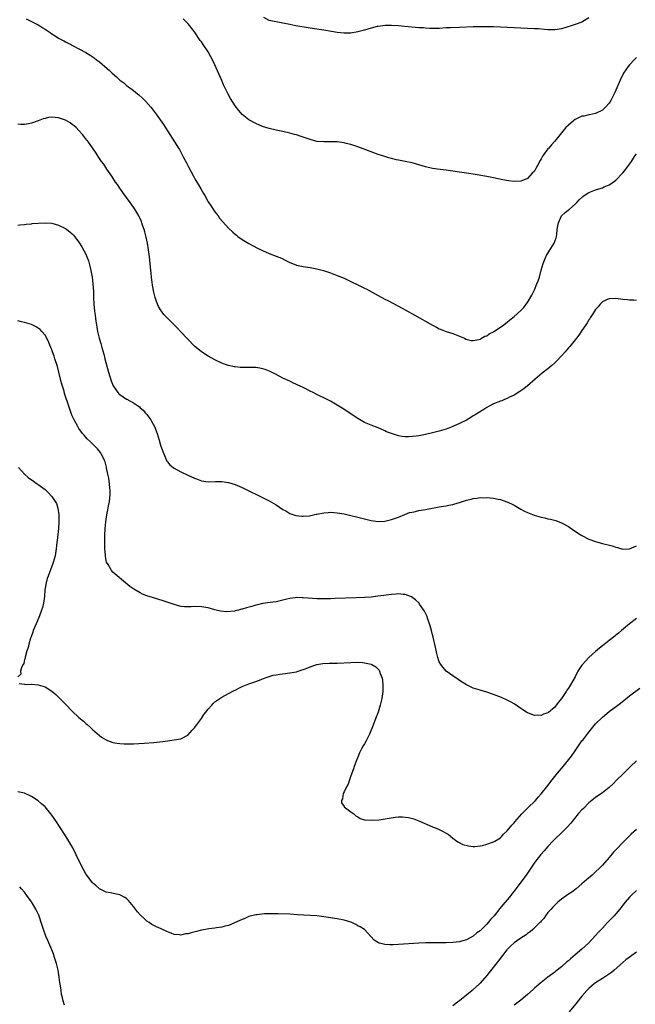
# Model space of a CAD drawing. Units: inches. Extents: x 2586000 to 2589000, y 1488000 to 1491000.
# Drawn here: x 2587010 to 2587191, y 1489765 to 1490055 of the extents above; entities that cross this region are included whole.
import ezdxf

# ---------------------------------------------------------------- set-up
doc = ezdxf.new("R2010")
doc.units = ezdxf.units.IN
doc.header["$MEASUREMENT"] = 0
doc.layers.add('LD25861488_10ft', color=131, linetype='Continuous')

msp = doc.modelspace()

# ---------------------------------------------------------------- linework, layer by layer
at = {"layer": 'LD25861488_10ft'}
for points, elevation in [([(2587011.43, 1490055), (2587013, 1490054.26), (2587013.83, 1490053.83), (2587015, 1490053.24), (2587015.45, 1490053), (2587016.39, 1490052.39), (2587017, 1490052.01), (2587017.59, 1490051.59), (2587018.5, 1490051), (2587019, 1490050.65), (2587019.94, 1490050.06), (2587021, 1490049.36), (2587022.51, 1490048.51), (2587023, 1490048.27), (2587023.83, 1490047.83), (2587025.51, 1490047), (2587027, 1490046.23), (2587029, 1490045.13), (2587030.3, 1490044.3), (2587031.5, 1490043.5), (2587032.18, 1490043), (2587033, 1490042.36), (2587034.59, 1490041), (2587035.88, 1490039.88), (2587036.79, 1490039), (2587037.99, 1490037.99), (2587039.06, 1490037), (2587040.15, 1490036.15), (2587041, 1490035.43), (2587041.55, 1490035), (2587043, 1490033.94), (2587044.17, 1490033), (2587044.64, 1490032.64), (2587045.7, 1490031.7), (2587046.69, 1490030.69), (2587048.16, 1490029), (2587048.54, 1490028.54), (2587049.7, 1490027), (2587051.88, 1490023.88), (2587053.77, 1490021), (2587055.14, 1490018.86), (2587056.29, 1490017), (2587056.54, 1490016.54), (2587057.78, 1490014.22), (2587058.6, 1490012.6), (2587059, 1490011.87), (2587059.29, 1490011.28), (2587060.68, 1490008.68), (2587061, 1490008.14), (2587061.4, 1490007.4), (2587061.66, 1490007), (2587062.15, 1490006.15), (2587062.85, 1490005), (2587063.62, 1490003.62), (2587063.99, 1490003), (2587065, 1490001.2), (2587065.87, 1489999.86), (2587067, 1489998.21), (2587067.93, 1489997), (2587068.37, 1489996.37), (2587069.29, 1489995.29), (2587071, 1489993.44), (2587072.23, 1489992.23), (2587073, 1489991.6), (2587073.32, 1489991.32), (2587073.75, 1489991), (2587075, 1489990.11), (2587076.94, 1489988.94), (2587078.22, 1489988.22), (2587079.54, 1489987.54), (2587081, 1489986.85), (2587083, 1489986), (2587085, 1489985.2), (2587086.54, 1489984.54), (2587087.9, 1489983.9), (2587089, 1489983.33), (2587089.78, 1489983), (2587091, 1489982.52), (2587093, 1489982.11), (2587095, 1489981.88), (2587097, 1489981.49), (2587098.93, 1489980.93), (2587101, 1489980.23), (2587103, 1489979.51), (2587104.2, 1489979), (2587105, 1489978.65), (2587111, 1489975.78), (2587111.52, 1489975.52), (2587115, 1489973.57), (2587117, 1489972.53), (2587118.03, 1489972.03), (2587119.34, 1489971.34), (2587121, 1489970.42), (2587123, 1489969.34), (2587125.85, 1489967.85), (2587131, 1489964.89), (2587132.23, 1489964.23), (2587133, 1489963.8), (2587133.55, 1489963.55), (2587135, 1489963), (2587137, 1489962.41), (2587139, 1489961.67), (2587140.4, 1489961), (2587140.79, 1489960.79), (2587142.38, 1489960.38), (2587143, 1489960.37), (2587144.68, 1489960.68), (2587145, 1489960.79), (2587145.42, 1489961), (2587146.41, 1489961.59), (2587147, 1489961.77), (2587147.7, 1489962.3), (2587149, 1489962.93), (2587149.11, 1489963), (2587151, 1489964.27), (2587151.99, 1489965), (2587152.56, 1489965.44), (2587153, 1489965.76), (2587153.68, 1489966.32), (2587155, 1489967.38), (2587157, 1489969.17), (2587157.89, 1489970.11), (2587158.61, 1489971), (2587159, 1489971.51), (2587160.28, 1489973.72), (2587161, 1489975.23), (2587161.75, 1489977), (2587162.11, 1489977.89), (2587162.46, 1489979), (2587163, 1489981.06), (2587163.55, 1489983), (2587164.38, 1489985), (2587164.59, 1489985.41), (2587165.35, 1489986.65), (2587166.85, 1489989), (2587167.4, 1489990.6), (2587167.52, 1489991), (2587167.59, 1489991.59), (2587167.72, 1489993), (2587167.87, 1489994.13), (2587168.08, 1489995), (2587169, 1489997.03), (2587170.02, 1489997.98), (2587171.35, 1489999), (2587173, 1490000.47), (2587173.52, 1490001), (2587174.22, 1490001.78), (2587175.26, 1490002.74), (2587175.62, 1490003), (2587177, 1490003.89), (2587178.48, 1490004.48), (2587179, 1490004.71), (2587179.93, 1490005), (2587181, 1490005.31), (2587181.54, 1490005.54), (2587183, 1490006.13), (2587183.53, 1490006.47), (2587185, 1490007.57), (2587187, 1490009.69), (2587187.6, 1490010.4), (2587189, 1490012.21), (2587189.57, 1490013), (2587190.47, 1490014.47), (2587191, 1490015.31)], 11640), ([(2587191, 1490043.61), (2587190.38, 1490043), (2587189, 1490041.5), (2587188.6, 1490041), (2587187.25, 1490039), (2587186.23, 1490037), (2587185, 1490034.02), (2587184.68, 1490033.32), (2587183.48, 1490031), (2587183.3, 1490030.7), (2587183, 1490030.25), (2587181.92, 1490029), (2587181, 1490028.16), (2587179, 1490027.12), (2587177.24, 1490026.76), (2587177, 1490026.74), (2587175.58, 1490026.42), (2587175, 1490026.33), (2587173, 1490025.41), (2587172.48, 1490025), (2587171, 1490023.76), (2587170.28, 1490023), (2587169, 1490021.48), (2587167.02, 1490019), (2587166.05, 1490017.95), (2587165.25, 1490017), (2587165, 1490016.72), (2587163.71, 1490015), (2587163.41, 1490014.59), (2587163, 1490013.78), (2587162.66, 1490013.34), (2587161.89, 1490011.89), (2587161.4, 1490011), (2587161, 1490010.22), (2587160.39, 1490009.61), (2587159, 1490008.04), (2587157.33, 1490007.33), (2587157, 1490007.21), (2587155, 1490007.18), (2587153.38, 1490007.38), (2587151.68, 1490007.68), (2587149, 1490008.22), (2587147, 1490008.6), (2587143, 1490009.29), (2587141, 1490009.6), (2587140.32, 1490009.68), (2587135.65, 1490010.35), (2587135, 1490010.47), (2587133.31, 1490010.69), (2587131, 1490011.02), (2587129, 1490011.48), (2587127, 1490012.07), (2587125, 1490012.65), (2587123, 1490013.07), (2587121, 1490013.44), (2587120.43, 1490013.57), (2587119, 1490013.9), (2587118.16, 1490014.16), (2587117, 1490014.47), (2587115, 1490015.12), (2587113, 1490015.85), (2587109, 1490017.36), (2587107, 1490018.02), (2587105.63, 1490018.37), (2587105, 1490018.55), (2587103, 1490018.82), (2587101, 1490018.83), (2587099, 1490018.79), (2587097, 1490018.97), (2587095, 1490019.47), (2587092.38, 1490020.38), (2587091, 1490020.84), (2587090.42, 1490021), (2587089, 1490021.38), (2587087, 1490021.83), (2587085, 1490022.25), (2587083, 1490022.72), (2587081, 1490023.37), (2587079, 1490024.2), (2587077, 1490025.27), (2587075, 1490026.91), (2587074.05, 1490028.05), (2587073, 1490029.41), (2587071.58, 1490031.58), (2587070.85, 1490032.85), (2587069.82, 1490035), (2587069.56, 1490035.56), (2587069, 1490036.9), (2587067.75, 1490039.75), (2587067, 1490041.51), (2587066.27, 1490043), (2587065.83, 1490043.83), (2587065, 1490045.32), (2587063.49, 1490047.49), (2587063, 1490048.22), (2587062.66, 1490048.66), (2587061, 1490051.16), (2587060.22, 1490052.22), (2587059.62, 1490053), (2587059, 1490053.7), (2587057.64, 1490055)], 11630), ([(2587177, 1490055.34), (2587175, 1490054.09), (2587173, 1490053.33), (2587172.73, 1490053.27), (2587171.84, 1490053), (2587170.57, 1490052.57), (2587169, 1490052.11), (2587167, 1490051.8), (2587165, 1490051.82), (2587163.93, 1490051.93), (2587162.07, 1490052.07), (2587161, 1490052.13), (2587159, 1490052.21), (2587155, 1490052.35), (2587149, 1490052.63), (2587147, 1490052.7), (2587145, 1490052.72), (2587143, 1490052.66), (2587139, 1490052.51), (2587136.39, 1490052.39), (2587135, 1490052.35), (2587133, 1490052.23), (2587132.23, 1490052.23), (2587131, 1490052.18), (2587130.23, 1490052.23), (2587129, 1490052.25), (2587128.33, 1490052.33), (2587127, 1490052.41), (2587122.77, 1490052.77), (2587121, 1490052.94), (2587119, 1490053.11), (2587117.11, 1490053.11), (2587115, 1490052.79), (2587114.73, 1490052.73), (2587113, 1490052.25), (2587111, 1490051.68), (2587109, 1490051.16), (2587107, 1490050.83), (2587105, 1490050.78), (2587103, 1490051), (2587101.31, 1490051.31), (2587099, 1490051.69), (2587097, 1490051.95), (2587095, 1490052.24), (2587090.83, 1490053), (2587089, 1490053.35), (2587087, 1490053.78), (2587083, 1490054.56), (2587081.41, 1490055.41)], 11620), ([(2587191, 1489972.15), (2587190.21, 1489972.21), (2587189, 1489972.21), (2587188.31, 1489972.31), (2587187, 1489972.45), (2587185, 1489972.74), (2587183, 1489972.66), (2587182.39, 1489972.39), (2587181, 1489971.72), (2587180.36, 1489971), (2587179.75, 1489970.25), (2587179, 1489969.49), (2587178.73, 1489969), (2587178.21, 1489968.21), (2587177.45, 1489967), (2587177.27, 1489966.73), (2587177, 1489966.42), (2587176.5, 1489965.5), (2587176.18, 1489965), (2587175, 1489963.28), (2587174.09, 1489961.91), (2587173.36, 1489961), (2587173, 1489960.59), (2587171.4, 1489958.6), (2587171, 1489958.18), (2587170.01, 1489957), (2587169, 1489955.86), (2587167.61, 1489954.39), (2587167, 1489953.79), (2587166.1, 1489953), (2587165, 1489952.01), (2587163.31, 1489950.69), (2587161.26, 1489949), (2587159, 1489947.04), (2587157.89, 1489946.11), (2587157, 1489945.54), (2587156.69, 1489945.31), (2587155, 1489944.27), (2587153.64, 1489943.64), (2587153, 1489943.3), (2587152.24, 1489943), (2587151.38, 1489942.62), (2587151, 1489942.49), (2587149, 1489941.67), (2587147.65, 1489941), (2587147, 1489940.64), (2587146.08, 1489940.08), (2587144.36, 1489939), (2587143.55, 1489938.45), (2587143, 1489938.13), (2587142.31, 1489937.69), (2587141, 1489936.94), (2587139, 1489935.89), (2587137, 1489935.02), (2587135, 1489934.25), (2587133, 1489933.63), (2587131, 1489933.14), (2587129, 1489932.69), (2587127, 1489932.3), (2587126.17, 1489932.18), (2587125, 1489932.05), (2587124, 1489932), (2587123, 1489932.02), (2587122.11, 1489932.11), (2587121, 1489932.32), (2587120.45, 1489932.45), (2587118.95, 1489932.95), (2587117.51, 1489933.51), (2587117, 1489933.76), (2587115.67, 1489934.33), (2587115, 1489934.6), (2587113, 1489935.38), (2587111, 1489936.24), (2587110.5, 1489936.5), (2587109, 1489937.36), (2587104.42, 1489940.42), (2587103, 1489941.32), (2587101, 1489942.48), (2587100.03, 1489943), (2587097, 1489944.43), (2587095.9, 1489945), (2587095, 1489945.44), (2587093, 1489946.48), (2587091, 1489947.44), (2587089.9, 1489947.9), (2587089, 1489948.34), (2587088.54, 1489948.54), (2587087, 1489949.29), (2587085, 1489950.32), (2587083.21, 1489951.21), (2587081.78, 1489951.78), (2587081, 1489952.02), (2587080.2, 1489952.2), (2587079, 1489952.36), (2587078.39, 1489952.39), (2587077, 1489952.42), (2587076.41, 1489952.41), (2587074.44, 1489952.44), (2587073, 1489952.58), (2587072.63, 1489952.63), (2587071, 1489952.96), (2587070.88, 1489953), (2587069, 1489953.64), (2587067, 1489954.61), (2587065, 1489955.73), (2587063, 1489957.02), (2587061, 1489958.71), (2587059, 1489960.72), (2587056.89, 1489963), (2587055.99, 1489963.99), (2587055, 1489965), (2587052.95, 1489967), (2587052.01, 1489968.01), (2587051.25, 1489969), (2587051, 1489969.35), (2587050.39, 1489970.39), (2587049.78, 1489971.78), (2587049.38, 1489973), (2587049, 1489974.55), (2587048.64, 1489976.64), (2587048.57, 1489977.43), (2587048.35, 1489979), (2587048.2, 1489980.2), (2587048.07, 1489981.93), (2587047.75, 1489985), (2587047.49, 1489987), (2587047.14, 1489989), (2587046.75, 1489990.75), (2587046.34, 1489992.34), (2587046.15, 1489993), (2587045.73, 1489994.27), (2587045.51, 1489995), (2587045.36, 1489995.36), (2587044.59, 1489997), (2587043.4, 1489999), (2587043, 1489999.59), (2587042.03, 1490001), (2587039.94, 1490003.94), (2587039, 1490005.21), (2587038.29, 1490006.29), (2587037.78, 1490007), (2587037.49, 1490007.49), (2587037, 1490008.18), (2587036.68, 1490008.68), (2587035.23, 1490010.77), (2587034.26, 1490012.26), (2587033.67, 1490013), (2587033, 1490013.96), (2587031.81, 1490015.81), (2587029.61, 1490019), (2587029.35, 1490019.35), (2587028.04, 1490021), (2587027, 1490022.2), (2587026.17, 1490023), (2587025.54, 1490023.54), (2587025, 1490023.97), (2587024.37, 1490024.37), (2587023, 1490025.18), (2587021, 1490025.88), (2587020, 1490026), (2587019, 1490026.07), (2587018.04, 1490025.96), (2587017, 1490025.74), (2587016.42, 1490025.58), (2587015, 1490025.03), (2587013, 1490024.36), (2587012.13, 1490024.13), (2587011, 1490023.94), (2587009.9, 1490023.89), (2587009, 1490024)], 11650), ([(2587009, 1489994.3), (2587009.64, 1489994.36), (2587011, 1489994.52), (2587011.45, 1489994.55), (2587013, 1489994.73), (2587013.26, 1489994.74), (2587015, 1489994.93), (2587017, 1489995.03), (2587019, 1489994.86), (2587021, 1489994.33), (2587023, 1489993.35), (2587023.46, 1489993), (2587024.32, 1489992.32), (2587025, 1489991.72), (2587025.36, 1489991.36), (2587025.65, 1489991), (2587027, 1489989.28), (2587027.88, 1489987.88), (2587029, 1489985.75), (2587029.31, 1489985), (2587029.77, 1489983.77), (2587030.23, 1489982.23), (2587030.53, 1489981), (2587030.88, 1489979), (2587031.1, 1489977), (2587031.22, 1489974.78), (2587031.26, 1489973), (2587031.38, 1489971), (2587031.61, 1489969), (2587031.78, 1489967.78), (2587031.97, 1489966.03), (2587032.12, 1489965), (2587032.27, 1489964.27), (2587032.46, 1489963), (2587032.95, 1489961), (2587033.42, 1489959.42), (2587033.7, 1489958.3), (2587034.31, 1489956.31), (2587034.62, 1489955), (2587035.71, 1489951), (2587036.46, 1489948.46), (2587037.01, 1489947.01), (2587038.43, 1489945), (2587038.7, 1489944.7), (2587039, 1489944.43), (2587041, 1489943.13), (2587041.09, 1489943.09), (2587043, 1489941.99), (2587044.78, 1489940.78), (2587045, 1489940.56), (2587045.84, 1489939.84), (2587046.6, 1489939), (2587047, 1489938.53), (2587048.1, 1489937), (2587048.45, 1489936.45), (2587049.18, 1489935), (2587049.97, 1489933), (2587050.6, 1489931), (2587051, 1489929.59), (2587051.63, 1489927.63), (2587052.68, 1489925.32), (2587052.85, 1489924.85), (2587053, 1489924.63), (2587053.74, 1489923.74), (2587054.68, 1489923), (2587055, 1489922.76), (2587057, 1489921.66), (2587059, 1489920.71), (2587061, 1489919.81), (2587061.59, 1489919.59), (2587063, 1489919.09), (2587065, 1489918.78), (2587067.2, 1489918.8), (2587069, 1489918.85), (2587071, 1489918.59), (2587073, 1489917.95), (2587075, 1489917.06), (2587077, 1489916.09), (2587077.72, 1489915.72), (2587079, 1489915.13), (2587081, 1489914.17), (2587083, 1489913.14), (2587084.36, 1489912.36), (2587085, 1489911.97), (2587087, 1489910.65), (2587087.82, 1489910.18), (2587089, 1489909.46), (2587089.3, 1489909.3), (2587090.8, 1489908.8), (2587092.6, 1489908.6), (2587093, 1489908.61), (2587094.79, 1489908.79), (2587096.8, 1489909.2), (2587097, 1489909.23), (2587099, 1489909.61), (2587100.29, 1489909.71), (2587101, 1489909.79), (2587103, 1489909.66), (2587105, 1489909.3), (2587107, 1489908.85), (2587109, 1489908.37), (2587111, 1489907.85), (2587113, 1489907.38), (2587115, 1489907.1), (2587117, 1489907.17), (2587119, 1489907.63), (2587121, 1489908.37), (2587122.86, 1489909.14), (2587124.29, 1489909.71), (2587125, 1489909.87), (2587126.05, 1489910.05), (2587127, 1489910.29), (2587129, 1489910.61), (2587133, 1489911.37), (2587135, 1489911.68), (2587135.87, 1489911.87), (2587137, 1489912.08), (2587138.56, 1489912.56), (2587139, 1489912.67), (2587140.77, 1489913.23), (2587141, 1489913.35), (2587142.37, 1489913.63), (2587143, 1489913.88), (2587144.06, 1489913.94), (2587145, 1489914.14), (2587145.92, 1489914.08), (2587147, 1489914.14), (2587148, 1489914), (2587149, 1489913.97), (2587150.36, 1489913.64), (2587151, 1489913.55), (2587152.9, 1489912.9), (2587154.26, 1489912.26), (2587155, 1489911.86), (2587155.57, 1489911.57), (2587157, 1489910.72), (2587158.12, 1489910.12), (2587159, 1489909.69), (2587160.93, 1489908.93), (2587163, 1489908.35), (2587164.11, 1489908.11), (2587165, 1489907.9), (2587165.76, 1489907.76), (2587167.34, 1489907.34), (2587169, 1489906.71), (2587171, 1489905.59), (2587172.52, 1489904.52), (2587173, 1489904.2), (2587173.7, 1489903.7), (2587174.94, 1489902.94), (2587177, 1489901.92), (2587179, 1489901.15), (2587180.67, 1489900.67), (2587183.87, 1489899.87), (2587185, 1489899.53), (2587185.43, 1489899.43), (2587187, 1489898.98), (2587189, 1489899.03), (2587191, 1489899.94)], 11660), ([(2587191, 1489878.53), (2587189.03, 1489877), (2587186.58, 1489875), (2587185.77, 1489874.23), (2587185, 1489873.66), (2587184.66, 1489873.34), (2587183, 1489872.06), (2587181, 1489870.49), (2587180.2, 1489869.8), (2587179, 1489868.83), (2587176.98, 1489867), (2587176, 1489866), (2587175.14, 1489865), (2587175, 1489864.8), (2587173.82, 1489863), (2587173, 1489861.39), (2587171.62, 1489859), (2587171, 1489857.97), (2587170.57, 1489857.43), (2587170.3, 1489857), (2587169, 1489855.01), (2587168.06, 1489853.94), (2587167.43, 1489853), (2587167, 1489852.43), (2587165.11, 1489850.89), (2587165, 1489850.78), (2587163.64, 1489850.36), (2587163, 1489849.96), (2587161.93, 1489850.07), (2587161, 1489849.99), (2587159.31, 1489850.69), (2587159, 1489850.8), (2587157.64, 1489851.64), (2587157, 1489852.05), (2587155, 1489853.39), (2587154.12, 1489853.88), (2587153, 1489854.53), (2587151.28, 1489855.28), (2587149, 1489856.14), (2587147, 1489856.83), (2587145, 1489857.44), (2587144.34, 1489857.65), (2587143, 1489858.06), (2587141, 1489858.96), (2587139.77, 1489859.77), (2587139, 1489860.31), (2587138.61, 1489860.61), (2587137, 1489861.64), (2587135, 1489863.05), (2587134.11, 1489864.11), (2587133.5, 1489865), (2587133, 1489865.79), (2587132.6, 1489867), (2587132.25, 1489868.25), (2587131.87, 1489870.13), (2587131.21, 1489873), (2587131, 1489873.75), (2587130.7, 1489875), (2587130.33, 1489876.33), (2587130.12, 1489877), (2587129.63, 1489878.37), (2587129.32, 1489879.32), (2587128.69, 1489880.69), (2587127.23, 1489882.77), (2587127.05, 1489883.05), (2587126.06, 1489884.06), (2587124.86, 1489884.86), (2587123, 1489885.63), (2587122.37, 1489885.63), (2587121, 1489885.79), (2587120.32, 1489885.68), (2587119, 1489885.59), (2587117.38, 1489885.38), (2587116.73, 1489885.27), (2587114.95, 1489885.05), (2587113, 1489884.84), (2587111, 1489884.66), (2587108.56, 1489884.56), (2587102.42, 1489884.42), (2587101, 1489884.35), (2587100.36, 1489884.36), (2587099, 1489884.3), (2587098.33, 1489884.33), (2587097, 1489884.33), (2587094.47, 1489884.47), (2587093, 1489884.62), (2587092.62, 1489884.62), (2587091, 1489884.7), (2587090.63, 1489884.63), (2587089, 1489884.43), (2587088.2, 1489884.2), (2587087, 1489883.9), (2587085, 1489883.44), (2587083.21, 1489883.21), (2587081, 1489882.9), (2587079.48, 1489882.52), (2587079, 1489882.42), (2587077.9, 1489882.1), (2587076.32, 1489881.68), (2587075, 1489881.27), (2587074.77, 1489881.23), (2587073.91, 1489881), (2587073, 1489880.78), (2587072.71, 1489880.71), (2587070.48, 1489880.48), (2587068.64, 1489880.64), (2587067, 1489881.04), (2587065, 1489881.62), (2587063, 1489882), (2587061, 1489882.03), (2587060.03, 1489881.97), (2587059, 1489881.93), (2587058, 1489882), (2587057, 1489882.1), (2587055, 1489882.64), (2587053.26, 1489883.26), (2587051.75, 1489883.75), (2587048.66, 1489884.66), (2587047, 1489885.21), (2587045.72, 1489885.72), (2587045, 1489886.06), (2587043.13, 1489887.13), (2587041.96, 1489887.96), (2587040.66, 1489889), (2587037.62, 1489891.62), (2587037, 1489892.21), (2587036.61, 1489892.61), (2587036.33, 1489893), (2587035.54, 1489894.46), (2587035.12, 1489895.12), (2587034.77, 1489896.77), (2587034.8, 1489897.2), (2587034.65, 1489899), (2587034.57, 1489900.57), (2587034.61, 1489901.39), (2587034.61, 1489903), (2587034.72, 1489905), (2587034.92, 1489907), (2587035.2, 1489909), (2587035.52, 1489910.48), (2587035.71, 1489911.71), (2587035.97, 1489913), (2587036.17, 1489915), (2587036.18, 1489916.18), (2587036.12, 1489917), (2587035.93, 1489918.07), (2587035.78, 1489919.78), (2587035.49, 1489921), (2587035.13, 1489922.87), (2587035.1, 1489923.1), (2587034.68, 1489924.68), (2587034.55, 1489925), (2587034.08, 1489925.92), (2587033.57, 1489927), (2587033.35, 1489927.35), (2587032.46, 1489928.46), (2587031.96, 1489929), (2587031, 1489929.89), (2587030.45, 1489930.45), (2587029.45, 1489931.45), (2587029, 1489931.9), (2587028.48, 1489932.48), (2587028.07, 1489933), (2587027, 1489934.45), (2587026.66, 1489935), (2587025.54, 1489937), (2587025, 1489938.17), (2587024.66, 1489939), (2587023.99, 1489941), (2587023.54, 1489942.46), (2587023.36, 1489943), (2587023.25, 1489943.25), (2587022.76, 1489944.76), (2587022.6, 1489945.4), (2587021.82, 1489947.82), (2587021.07, 1489951.07), (2587020.67, 1489952.67), (2587019.93, 1489955), (2587019.7, 1489955.7), (2587019.2, 1489957), (2587019, 1489957.58), (2587018.4, 1489959), (2587018.02, 1489960.02), (2587017, 1489961.94), (2587016.1, 1489963), (2587015.57, 1489963.57), (2587015, 1489964.01), (2587014.39, 1489964.39), (2587013.04, 1489965.04), (2587011, 1489965.67), (2587010.12, 1489965.88), (2587009, 1489966.18)], 11670), ([(2587009.18, 1489923), (2587010.96, 1489920.96), (2587012.04, 1489920.04), (2587013, 1489919.38), (2587013.2, 1489919.2), (2587014.38, 1489918.38), (2587015, 1489917.98), (2587017, 1489916.48), (2587017.78, 1489915.78), (2587019, 1489914.48), (2587019.99, 1489913), (2587020.35, 1489912.35), (2587020.77, 1489911), (2587021.07, 1489909), (2587021.1, 1489906.9), (2587020.97, 1489905.03), (2587020.55, 1489901.45), (2587020.47, 1489901), (2587020.27, 1489899), (2587019.99, 1489897), (2587019.44, 1489895), (2587019.33, 1489894.67), (2587017.89, 1489891), (2587017.67, 1489890.33), (2587017.3, 1489889), (2587016.99, 1489887), (2587016.81, 1489885), (2587016.54, 1489883), (2587016.24, 1489881.76), (2587016.01, 1489881), (2587015.34, 1489879.34), (2587015.17, 1489878.83), (2587014.35, 1489877), (2587013.87, 1489875.87), (2587013.56, 1489875), (2587013.45, 1489874.55), (2587013, 1489873.43), (2587012.89, 1489873.11), (2587012.75, 1489872.75), (2587012.22, 1489871), (2587012.03, 1489869.97), (2587011.68, 1489869), (2587011.16, 1489867.16), (2587011.15, 1489866.85), (2587011, 1489866.47), (2587010.75, 1489865.25), (2587010.59, 1489865), (2587010.07, 1489864.07), (2587009.78, 1489863), (2587009.85, 1489862.15), (2587009, 1489861.31)], 11680), ([(2587009.36, 1489859.36), (2587011, 1489859.19), (2587011.14, 1489859.14), (2587013, 1489859.22), (2587013.17, 1489859.17), (2587015, 1489859), (2587017, 1489858.37), (2587019, 1489857.15), (2587020.15, 1489856.15), (2587021, 1489855.37), (2587023, 1489853.35), (2587025, 1489851.29), (2587027, 1489849.41), (2587028.31, 1489848.31), (2587029, 1489847.66), (2587029.36, 1489847.36), (2587030.42, 1489846.42), (2587031, 1489845.84), (2587033, 1489844.07), (2587033.63, 1489843.63), (2587035, 1489842.77), (2587035.34, 1489842.66), (2587037, 1489842.04), (2587038.13, 1489841.87), (2587039, 1489841.69), (2587040.34, 1489841.66), (2587041, 1489841.6), (2587042.35, 1489841.65), (2587043, 1489841.64), (2587046.14, 1489841.86), (2587049, 1489842.04), (2587049.89, 1489842.11), (2587051.66, 1489842.34), (2587053, 1489842.56), (2587055, 1489842.8), (2587057, 1489843.11), (2587059, 1489844.18), (2587059.71, 1489845), (2587060.33, 1489845.67), (2587061, 1489846.32), (2587063, 1489849.08), (2587063.78, 1489850.22), (2587064.34, 1489851), (2587065, 1489851.84), (2587066.04, 1489853), (2587066.51, 1489853.49), (2587067, 1489853.95), (2587067.6, 1489854.4), (2587068.42, 1489855), (2587069, 1489855.41), (2587071, 1489856.46), (2587072.69, 1489857.31), (2587073, 1489857.46), (2587074.01, 1489857.99), (2587075, 1489858.47), (2587077, 1489859.32), (2587077.53, 1489859.53), (2587079, 1489859.99), (2587080.59, 1489860.59), (2587081, 1489860.72), (2587082.64, 1489861.36), (2587083, 1489861.48), (2587084.18, 1489861.82), (2587085, 1489861.99), (2587086.14, 1489862.14), (2587087.64, 1489862.36), (2587089, 1489862.49), (2587091, 1489862.84), (2587091.5, 1489863), (2587093, 1489863.51), (2587093.82, 1489863.82), (2587095, 1489864.32), (2587097, 1489865), (2587098.73, 1489865.27), (2587100.63, 1489865.37), (2587103, 1489865.41), (2587107, 1489865.6), (2587109, 1489865.63), (2587110.47, 1489865.53), (2587111, 1489865.52), (2587113, 1489865.09), (2587113.19, 1489865), (2587114.32, 1489864.32), (2587115, 1489863.62), (2587115.29, 1489863.29), (2587115.43, 1489863), (2587115.63, 1489862.37), (2587116.18, 1489861), (2587116.31, 1489860.31), (2587116.45, 1489859), (2587116.41, 1489857), (2587116.1, 1489855), (2587115.6, 1489853), (2587114.98, 1489851), (2587114.28, 1489849), (2587113.39, 1489846.61), (2587112.72, 1489845), (2587112.44, 1489844.44), (2587111.51, 1489842.49), (2587111, 1489841.66), (2587110.62, 1489841), (2587110.17, 1489840.17), (2587109.56, 1489839), (2587109, 1489837.74), (2587108.52, 1489836.52), (2587107.98, 1489835), (2587107.76, 1489834.24), (2587107, 1489832.26), (2587106.58, 1489831), (2587106.25, 1489829.75), (2587105.74, 1489829), (2587105, 1489827.46), (2587104.73, 1489827), (2587104.56, 1489825.44), (2587104.21, 1489825), (2587104.24, 1489824.24), (2587105, 1489823.17), (2587105.06, 1489823.06), (2587107, 1489821.66), (2587107.87, 1489821), (2587108.48, 1489820.48), (2587109, 1489820.19), (2587109.7, 1489819.7), (2587111, 1489819.31), (2587111.22, 1489819.22), (2587113.12, 1489819.12), (2587115.3, 1489819.3), (2587120.02, 1489820.02), (2587121, 1489820.1), (2587122.15, 1489820.15), (2587123, 1489820.08), (2587123.96, 1489819.96), (2587125.54, 1489819.54), (2587127, 1489819), (2587131, 1489817.25), (2587131.63, 1489817), (2587133, 1489816.39), (2587133.95, 1489815.95), (2587135, 1489815.38), (2587135.24, 1489815.24), (2587135.61, 1489815), (2587137, 1489813.89), (2587138.22, 1489813), (2587138.65, 1489812.65), (2587139.98, 1489811.98), (2587141.57, 1489811.57), (2587143, 1489811.45), (2587143.44, 1489811.44), (2587145, 1489811.64), (2587145.75, 1489811.75), (2587147, 1489812.1), (2587148.65, 1489812.65), (2587149, 1489812.79), (2587149.33, 1489813), (2587151, 1489813.98), (2587151.48, 1489814.52), (2587151.95, 1489815), (2587153, 1489816), (2587154.32, 1489817.68), (2587155, 1489818.34), (2587155.28, 1489818.72), (2587157.29, 1489821), (2587159, 1489822.74), (2587161.32, 1489825), (2587162.1, 1489825.9), (2587163, 1489826.88), (2587164.66, 1489829), (2587166.18, 1489831), (2587167.79, 1489833), (2587168.34, 1489833.66), (2587169, 1489834.41), (2587171.17, 1489837), (2587171.95, 1489838.05), (2587173, 1489839.62), (2587175, 1489842.47), (2587175.24, 1489842.76), (2587177, 1489845.09), (2587179, 1489847.52), (2587181, 1489849.5), (2587183, 1489851.12), (2587185.58, 1489853), (2587186.38, 1489853.62), (2587189, 1489855.72), (2587192, 1489858)], 11680), ([(2587191, 1489836.66), (2587189.29, 1489835), (2587189.16, 1489834.84), (2587188.16, 1489833.84), (2587187, 1489832.68), (2587185.27, 1489831), (2587184.15, 1489829.85), (2587183, 1489828.76), (2587181, 1489827.22), (2587179.68, 1489826.32), (2587179, 1489825.88), (2587178.51, 1489825.49), (2587177, 1489824.22), (2587175.4, 1489822.6), (2587175, 1489822.2), (2587173.92, 1489821), (2587171.69, 1489818.31), (2587170.77, 1489817.23), (2587169, 1489815.43), (2587167, 1489813.54), (2587166.46, 1489813), (2587165, 1489811.43), (2587163.86, 1489810.14), (2587162.94, 1489809.06), (2587161.17, 1489806.83), (2587160.35, 1489805.65), (2587159.94, 1489805), (2587158.56, 1489803), (2587157.91, 1489802.09), (2587157.06, 1489801), (2587155.54, 1489799), (2587155, 1489798.24), (2587154.46, 1489797.54), (2587154.02, 1489797), (2587153, 1489795.71), (2587151.75, 1489794.25), (2587150.85, 1489793.15), (2587149.14, 1489791), (2587148.12, 1489789.88), (2587147.41, 1489789), (2587147, 1489788.56), (2587145.4, 1489787), (2587145.19, 1489786.81), (2587145, 1489786.6), (2587144.04, 1489785.96), (2587143, 1489785.03), (2587141, 1489783.98), (2587139.52, 1489783.52), (2587139, 1489783.38), (2587137, 1489783.15), (2587135.07, 1489783.07), (2587133.02, 1489783.02), (2587131.02, 1489783.02), (2587129, 1489783.06), (2587127, 1489783.01), (2587121, 1489782.57), (2587119.49, 1489782.51), (2587119, 1489782.48), (2587118.48, 1489782.48), (2587117, 1489782.6), (2587115.41, 1489783), (2587115.1, 1489783.1), (2587113.88, 1489783.88), (2587110.96, 1489787), (2587109.74, 1489787.74), (2587109, 1489788.1), (2587108.42, 1489788.42), (2587107.27, 1489789), (2587107, 1489789.11), (2587105, 1489789.76), (2587103, 1489790.13), (2587102.23, 1489790.23), (2587099, 1489790.73), (2587097, 1489790.98), (2587095, 1489791.12), (2587093.19, 1489791.19), (2587091.3, 1489791.3), (2587089, 1489791.46), (2587085.61, 1489791.61), (2587083.62, 1489791.62), (2587081.55, 1489791.55), (2587079.33, 1489791.33), (2587079, 1489791.26), (2587077, 1489790.77), (2587075.76, 1489790.24), (2587075, 1489789.97), (2587074.35, 1489789.65), (2587071, 1489788.19), (2587069.93, 1489787.93), (2587069, 1489787.64), (2587067.43, 1489787.43), (2587067, 1489787.34), (2587065.16, 1489787.16), (2587063.19, 1489786.81), (2587063, 1489786.8), (2587061.61, 1489786.39), (2587059.99, 1489786.01), (2587059, 1489785.68), (2587058.33, 1489785.67), (2587057, 1489785.3), (2587056.59, 1489785.41), (2587055, 1489785.49), (2587054.1, 1489785.9), (2587053, 1489786.33), (2587051.17, 1489787.17), (2587049.78, 1489787.78), (2587049, 1489788.14), (2587048.45, 1489788.45), (2587047.64, 1489789), (2587047, 1489789.46), (2587046.18, 1489790.18), (2587045.15, 1489791.15), (2587045, 1489791.31), (2587044.21, 1489792.21), (2587043.6, 1489793), (2587043, 1489793.8), (2587041.57, 1489795.57), (2587041, 1489796.08), (2587040.45, 1489796.45), (2587039, 1489797.16), (2587037.5, 1489797.5), (2587036.27, 1489797.73), (2587035, 1489798), (2587033, 1489798.96), (2587031.93, 1489799.93), (2587031, 1489800.73), (2587029.28, 1489803), (2587029, 1489803.41), (2587028.43, 1489804.43), (2587027.07, 1489807.07), (2587026.15, 1489809), (2587025.14, 1489811), (2587024.02, 1489813), (2587022.78, 1489815), (2587021.48, 1489817), (2587020.14, 1489819), (2587019, 1489820.67), (2587018.74, 1489821), (2587017, 1489823.11), (2587016.01, 1489824.01), (2587015, 1489824.84), (2587013, 1489826.16), (2587011, 1489827.07), (2587009, 1489827.52)], 11690), ([(2587191, 1489816.45), (2587189.48, 1489815), (2587187, 1489812.57), (2587185.24, 1489810.76), (2587184.28, 1489809.72), (2587183, 1489808.17), (2587181, 1489805.91), (2587180.12, 1489805), (2587179, 1489803.92), (2587177.95, 1489803), (2587176.35, 1489801.65), (2587175, 1489800.43), (2587173.28, 1489799), (2587171.98, 1489798.02), (2587171, 1489797.38), (2587169, 1489795.91), (2587167.91, 1489795), (2587167.44, 1489794.56), (2587167, 1489794.19), (2587166.44, 1489793.56), (2587165.89, 1489793), (2587165, 1489791.95), (2587164.29, 1489791), (2587163.78, 1489790.22), (2587163, 1489789.45), (2587162.81, 1489789.19), (2587162.63, 1489789), (2587160.51, 1489787), (2587159.72, 1489786.28), (2587159, 1489785.82), (2587158.56, 1489785.44), (2587157, 1489784.39), (2587155, 1489783.02), (2587153.96, 1489782.04), (2587152.93, 1489781), (2587150.29, 1489777.71), (2587147.66, 1489774.34), (2587147, 1489773.45), (2587145, 1489771.17), (2587144.83, 1489771), (2587143.86, 1489770.14), (2587143, 1489769.31), (2587142.83, 1489769.17), (2587142.64, 1489769), (2587141, 1489767.61), (2587139.54, 1489766.46), (2587139, 1489766.01), (2587138.39, 1489765.61), (2587137, 1489764.54)], 11700), ([(2587022.72, 1489764.72), (2587022.26, 1489766.26), (2587022.11, 1489767), (2587021.9, 1489767.9), (2587021.74, 1489769), (2587021.56, 1489770.44), (2587021.39, 1489771.39), (2587021.18, 1489773), (2587020.84, 1489775), (2587020.35, 1489777), (2587019.73, 1489779), (2587019.55, 1489779.55), (2587019, 1489781), (2587017.79, 1489783.79), (2587017.29, 1489785), (2587016.56, 1489787), (2587016.19, 1489788.19), (2587015.18, 1489791.18), (2587015, 1489791.6), (2587014.54, 1489792.54), (2587014.28, 1489793), (2587013, 1489795.12), (2587011.66, 1489797), (2587011, 1489797.96), (2587010.07, 1489799), (2587009.55, 1489799.55)], 11700), ([(2587191, 1489798.43), (2587189.47, 1489797), (2587189, 1489796.53), (2587187.72, 1489795), (2587187, 1489794.11), (2587186.18, 1489793), (2587185, 1489791.62), (2587184.44, 1489791), (2587182.5, 1489789), (2587181, 1489787.38), (2587179.83, 1489786.17), (2587179, 1489785.22), (2587176.94, 1489783), (2587175, 1489781.22), (2587173, 1489779.53), (2587171.61, 1489778.39), (2587171, 1489777.76), (2587170.57, 1489777.43), (2587169, 1489775.98), (2587167.31, 1489774.69), (2587167, 1489774.4), (2587165, 1489772.96), (2587163, 1489771.42), (2587161.67, 1489770.33), (2587161, 1489769.67), (2587160.63, 1489769.37), (2587159, 1489767.84), (2587157, 1489766.2), (2587155.41, 1489765), (2587155, 1489764.71)], 11710), ([(2587191, 1489780.35), (2587187.95, 1489778.05), (2587187, 1489777.29), (2587184.45, 1489775), (2587183.7, 1489774.31), (2587181, 1489772.52), (2587179.77, 1489771.77), (2587179, 1489771.29), (2587178.6, 1489771), (2587177, 1489769.63), (2587176.43, 1489769), (2587175, 1489767.36), (2587173.09, 1489765), (2587171.24, 1489762.76)], 11720)]:
    msp.add_lwpolyline(points, dxfattribs=dict(at, elevation=elevation))

doc.saveas('drawing.dxf')
